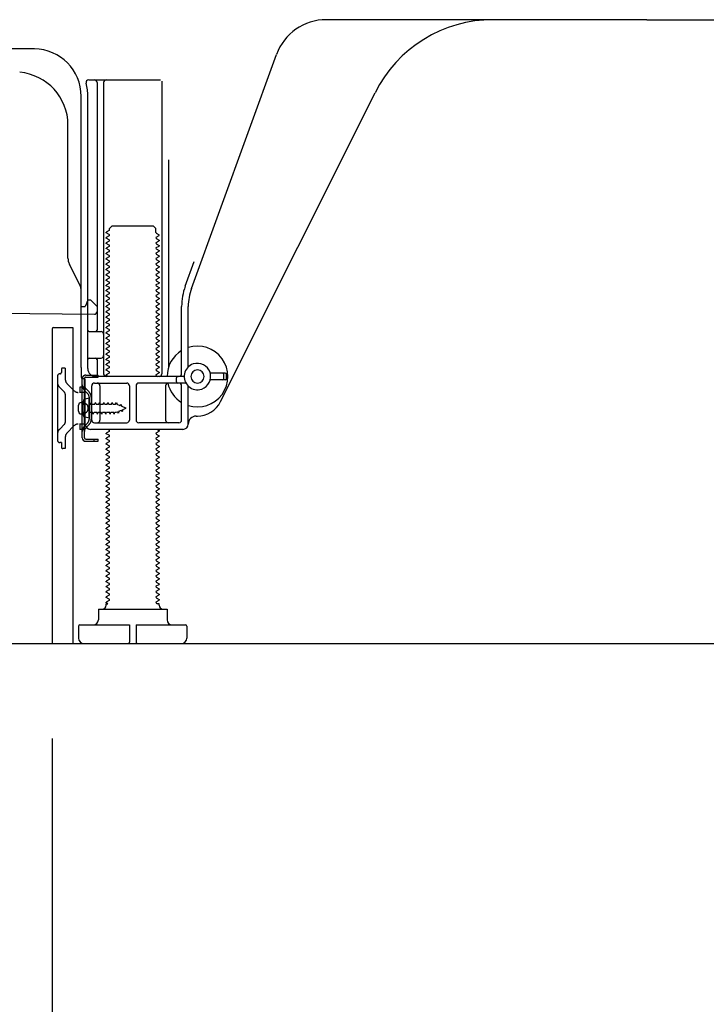
# Model space of a CAD drawing. Extents: x 27948 to 54421, y -22065 to -13195.
# Drawn here: x 36898 to 37158, y -20091 to -19719 of the extents above; entities that cross this region are included whole.
import ezdxf

# ---------------------------------------------------------------- set-up
doc = ezdxf.new("R2010")
doc.units = 0
doc.header["$LTSCALE"] = 50
doc.header["$MEASUREMENT"] = 0
doc.linetypes.add('HIDDEN', pattern=[0.375, 0.25, -0.125])
doc.linetypes.add('HIDDENNEW0', pattern=[4.5, 3, -1.5])
doc.layers.get('0').update_dxf_attribs({"linetype": 'CONTINUOUS'})
doc.layers.get('DEFPOINTS').update_dxf_attribs({"color": 146, "linetype": 'CONTINUOUS'})
for name, color, linetype in [('111-壁仕上', 3, 'CONTINUOUS'), ('121-キャビネット（中）', 253, 'HIDDEN'), ('150-機器', 8, 'CONTINUOUS'), ('166-寸法B', 11, 'CONTINUOUS')]:
    doc.layers.add(name, color=color, linetype=linetype)
doc.styles.add('KH001', font='txt')
doc.dimstyles.new('KH1xx030', dxfattribs={"dimscale": 30, "dimtxt": 2, "dimasz": 0.6, "dimexe": 0.3, "dimexo": 1.2, "dimgap": 0.5, "dimtad": 3, "dimdec": 1, "dimdsep": 46, "dimlunit": 6, "dimtxsty": 'KH001', "dimblk": 'DOT', "dimcen": 1, "dimdle": 1, "dimclrd": 256, "dimclre": 256, "dimclrt": 256, "dimadec": 0, "dimazin": 0, "dimtfac": 1, "dimtdec": 1, "dimtix": 1, "dimtmove": 2, "dimatfit": 3, "dimldrblk": 'CLOSEDBLANK', "dimfxl": 1, "dimtolj": 1, "dimtzin": 0, "dimlwd": -1, "dimlwe": -1, "dimarcsym": 0})

# ---------------------------------------------------------------- blocks, each defined once
blk = doc.blocks.new('_Dot')
at = {"color": 0, "linetype": 'ByBlock', "lineweight": -2}
blk.add_line((-0.5, 0), (-1, 0), dxfattribs=at)
at = {"color": 0, "linetype": 'ByBlock', "const_width": 0.5}
blk.add_lwpolyline([(-0.25, 0, 1), (0.25, 0, 1)], format="xyb", close=True, dxfattribs=at)
blk = doc.blocks.new('*D230')
at = {"layer": '166-寸法B', "transparency": 16777216}
for p, q in [((36910.47, -19990.55), (36910.47, -20608.55)), ((37726.47, -19990.55), (37726.47, -20608.55)), ((37708.47, -20599.55), (36928.47, -20599.55))]:
    blk.add_line(p, q, dxfattribs=at)
at = {"layer": 'DEFPOINTS', "color": 0, "transparency": 16777216}
for p in [(36910.47, -19954.55), (37726.47, -19954.55), (36910.47, -20599.55)]:
    blk.add_point(p, dxfattribs=at)
at = {"layer": '166-寸法B', "transparency": 16777216, "xscale": 18, "yscale": 18, "zscale": 18, "rotation": 180}
blk.add_blockref('_Dot', (36910.47, -20599.55), dxfattribs=at)
at = {"layer": '166-寸法B', "transparency": 16777216, "xscale": 18, "yscale": 18, "zscale": 18}
blk.add_blockref('_Dot', (37726.47, -20599.55), dxfattribs=at)
at = {"layer": '166-寸法B', "transparency": 16777216, "insert": (37318.47, -20554.55), "char_height": 60, "attachment_point": 5, "style": 'KH001'}
blk.add_mtext('\\A1;816', dxfattribs=at)
blk = doc.blocks.new('_ClosedBlank')
at = {"color": 0, "linetype": 'ByBlock', "lineweight": -2}
for p, q in [((-1, 0.167), (0, 0)), ((-1, 0.167), (-1, -0.167)), ((0, 0), (-1, -0.167))]:
    blk.add_line(p, q, dxfattribs=at)
blk = doc.blocks.new('*D232')
at = {"layer": '166-寸法B', "transparency": 16777216}
for p, q in [((36910.47, -19990.55), (36910.47, -20473.55)), ((37476.47, -19990.55), (37476.47, -20473.55)), ((37458.47, -20464.55), (36928.47, -20464.55))]:
    blk.add_line(p, q, dxfattribs=at)
at = {"layer": 'DEFPOINTS', "color": 0, "transparency": 16777216}
for p in [(36910.47, -19954.55), (37476.47, -19954.55), (36910.47, -20464.55)]:
    blk.add_point(p, dxfattribs=at)
at = {"layer": '166-寸法B', "transparency": 16777216, "xscale": 18, "yscale": 18, "zscale": 18, "rotation": 180}
blk.add_blockref('_Dot', (36910.47, -20464.55), dxfattribs=at)
at = {"layer": '166-寸法B', "transparency": 16777216, "xscale": 18, "yscale": 18, "zscale": 18}
blk.add_blockref('_Dot', (37476.47, -20464.55), dxfattribs=at)
at = {"layer": '166-寸法B', "transparency": 16777216, "insert": (37193.47, -20419.55), "char_height": 60, "attachment_point": 5, "style": 'KH001'}
blk.add_mtext('\\A1;566', dxfattribs=at)

msp = doc.modelspace()

# ---------------------------------------------------------------- linework, layer by layer
at = {"layer": '111-壁仕上', "ltscale": 2}
msp.add_line((36700.94, -19954.55), (37826.47, -19954.55), dxfattribs=at)
at = {"layer": '121-キャビネット（中）', "linetype": 'Continuous', "ltscale": 2}
msp.add_line((36929.47, -19954.55), (37476.47, -19954.55), dxfattribs=at)
at = {"layer": '150-機器', "color": 13, "linetype": 'Continuous'}
for p, q in [((37135.47, -19718.55), (37014.19, -19718.55)), ((37135.47, -19718.55), (37256.74, -19718.55)), ((36903.74, -19729.55), (36875.47, -19729.55)), ((36963.17, -19820.24), (36995.39, -19731.71)), ((36924.31, -19741.3), (36951.47, -19741.3)), ((36927.47, -19742.3), (36927.47, -19836.05)), ((36929.97, -19742.3), (36929.97, -19852.55)), ((36951.97, -19741.8), (36951.97, -19852.55)), ((36974.23, -19863.03), (37032.65, -19746.19)), ((36921.47, -19850.14), (36921.47, -19747.55)), ((36923.97, -19850.55), (36923.97, -19747.55)), ((36916.47, -19808.82), (36916.47, -19758.38)), ((36954.47, -19771.53), (36954.47, -19850.2)), ((36932.05, -19798.3), (36930.96, -19798.93)), ((36932.19, -19797.55), (36933.19, -19796.55)), ((36932.19, -19798.05), (36932.19, -19797.55)), ((36933.19, -19796.55), (36948.74, -19796.55)), ((36949.74, -19797.55), (36948.74, -19796.55)), ((36949.74, -19799.05), (36949.74, -19797.55)), ((36930.96, -19799.18), (36930.96, -19798.93)), ((36932.05, -19799.8), (36930.96, -19799.18)), ((36932.05, -19800.3), (36930.96, -19800.93)), ((36930.96, -19801.18), (36930.96, -19800.93)), ((36932.05, -19801.8), (36930.96, -19801.18)), ((36932.05, -19802.3), (36930.96, -19802.93)), ((36949.88, -19799.3), (36950.96, -19799.93)), ((36949.88, -19800.8), (36950.96, -19800.18)), ((36949.88, -19801.3), (36950.96, -19801.93)), ((36949.88, -19802.8), (36950.96, -19802.18)), ((36950.96, -19800.18), (36950.96, -19799.93)), ((36950.96, -19801.93), (36950.96, -19802.18)), ((36930.96, -19803.18), (36930.96, -19802.93)), ((36932.05, -19803.8), (36930.96, -19803.18)), ((36932.05, -19804.3), (36930.96, -19804.93)), ((36930.96, -19805.18), (36930.96, -19804.93)), ((36932.05, -19805.8), (36930.96, -19805.18)), ((36949.88, -19803.3), (36950.96, -19803.93)), ((36949.88, -19804.8), (36950.96, -19804.18)), ((36949.88, -19805.3), (36950.96, -19805.93)), ((36950.96, -19803.93), (36950.96, -19804.18)), ((36950.96, -19805.93), (36950.96, -19806.18)), ((36932.05, -19806.3), (36930.96, -19806.93)), ((36930.96, -19807.18), (36930.96, -19806.93)), ((36932.05, -19807.8), (36930.96, -19807.18)), ((36932.05, -19808.3), (36930.96, -19808.93)), ((36930.96, -19809.18), (36930.96, -19808.93)), ((36932.05, -19809.8), (36930.96, -19809.18)), ((36949.88, -19806.8), (36950.96, -19806.18)), ((36949.88, -19807.3), (36950.96, -19807.93)), ((36949.88, -19808.8), (36950.96, -19808.18)), ((36949.88, -19809.3), (36950.96, -19809.93)), ((36950.96, -19807.93), (36950.96, -19808.18)), ((36920.94, -19818.95), (36916.99, -19811.06)), ((36932.05, -19810.3), (36930.96, -19810.93)), ((36930.96, -19811.18), (36930.96, -19810.93)), ((36932.05, -19811.8), (36930.96, -19811.18)), ((36932.05, -19812.3), (36930.96, -19812.93)), ((36930.96, -19813.18), (36930.96, -19812.93)), ((36932.05, -19813.8), (36930.96, -19813.18)), ((36949.88, -19810.8), (36950.96, -19810.18)), ((36949.88, -19811.3), (36950.96, -19811.93)), ((36949.88, -19812.8), (36950.96, -19812.18)), ((36949.88, -19813.3), (36950.96, -19813.93)), ((36950.96, -19809.93), (36950.96, -19810.18)), ((36950.96, -19811.93), (36950.96, -19812.18)), ((36960.82, -19819.39), (36964.22, -19810.06)), ((36932.05, -19814.3), (36930.96, -19814.93)), ((36930.96, -19815.18), (36930.96, -19814.93)), ((36932.05, -19815.8), (36930.96, -19815.18)), ((36932.05, -19816.3), (36930.96, -19816.93)), ((36930.96, -19817.18), (36930.96, -19816.93)), ((36932.05, -19817.8), (36930.96, -19817.18)), ((36949.88, -19814.8), (36950.96, -19814.18)), ((36949.88, -19815.3), (36950.96, -19815.93)), ((36949.88, -19816.8), (36950.96, -19816.18)), ((36949.88, -19817.3), (36950.96, -19817.93)), ((36950.96, -19813.93), (36950.96, -19814.18)), ((36950.96, -19815.93), (36950.96, -19816.18)), ((36932.05, -19818.3), (36930.96, -19818.93)), ((36930.96, -19819.18), (36930.96, -19818.93)), ((36932.05, -19819.8), (36930.96, -19819.18)), ((36932.05, -19820.3), (36930.96, -19820.93)), ((36930.96, -19821.18), (36930.96, -19820.93)), ((36949.88, -19818.8), (36950.96, -19818.18)), ((36949.88, -19819.3), (36950.96, -19819.93)), ((36949.88, -19820.8), (36950.96, -19820.18)), ((36950.96, -19817.93), (36950.96, -19818.18)), ((36950.96, -19819.93), (36950.96, -19820.18)), ((36921.47, -19827.05), (36921.47, -19821.18)), ((36923.97, -19824.55), (36923.42, -19825.91)), ((36923.97, -19824.55), (36924.97, -19824.55)), ((36924.97, -19824.55), (36927.47, -19827.05)), ((36932.05, -19821.8), (36930.96, -19821.18)), ((36932.05, -19822.3), (36930.96, -19822.93)), ((36930.96, -19823.18), (36930.96, -19822.93)), ((36932.05, -19823.8), (36930.96, -19823.18)), ((36932.05, -19824.3), (36930.96, -19824.93)), ((36949.88, -19821.3), (36950.96, -19821.93)), ((36949.88, -19822.8), (36950.96, -19822.18)), ((36949.88, -19823.3), (36950.96, -19823.93)), ((36949.88, -19824.8), (36950.96, -19824.18)), ((36950.96, -19821.93), (36950.96, -19822.18)), ((36950.96, -19823.93), (36950.96, -19824.18)), ((36921.47, -19827.05), (36922.97, -19827.05)), ((36923.42, -19825.91), (36922.97, -19827.05)), ((36927.47, -19827.05), (36927.47, -19828.99)), ((36930.96, -19825.18), (36930.96, -19824.93)), ((36932.05, -19825.8), (36930.96, -19825.18)), ((36932.05, -19826.3), (36930.96, -19826.93)), ((36930.96, -19827.18), (36930.96, -19826.93)), ((36932.05, -19827.8), (36930.96, -19827.18)), ((36932.05, -19828.3), (36930.96, -19828.93)), ((36949.88, -19825.3), (36950.96, -19825.93)), ((36949.88, -19826.8), (36950.96, -19826.18)), ((36949.88, -19827.3), (36950.96, -19827.93)), ((36949.88, -19828.8), (36950.96, -19828.18)), ((36950.96, -19825.93), (36950.96, -19826.18)), ((36950.96, -19827.93), (36950.96, -19828.18)), ((36959.47, -19852.55), (36959.47, -19827.08)), ((36961.97, -19849.98), (36961.97, -19827.08)), ((36855.45, -19829.16), (36926.45, -19829.99)), ((36930.96, -19829.18), (36930.96, -19828.93)), ((36932.05, -19829.8), (36930.96, -19829.18)), ((36932.05, -19830.3), (36930.96, -19830.93)), ((36930.96, -19831.18), (36930.96, -19830.93)), ((36932.05, -19831.8), (36930.96, -19831.18)), ((36949.88, -19829.3), (36950.96, -19829.93)), ((36949.88, -19830.8), (36950.96, -19830.18)), ((36949.88, -19831.3), (36950.96, -19831.93)), ((36949.88, -19832.8), (36950.96, -19832.18)), ((36950.96, -19829.93), (36950.96, -19830.18)), ((36950.96, -19831.93), (36950.96, -19832.18)), ((36910.46, -19835.55), (36910.46, -19954.55)), ((36910.96, -19835.05), (36918.36, -19835.05)), ((36918.36, -19835.05), (36918.36, -19954.55)), ((36932.05, -19832.3), (36930.96, -19832.93)), ((36930.96, -19833.18), (36930.96, -19832.93)), ((36932.05, -19833.8), (36930.96, -19833.18)), ((36932.05, -19834.3), (36930.96, -19834.93)), ((36930.96, -19835.18), (36930.96, -19834.93)), ((36932.05, -19835.8), (36930.96, -19835.18)), ((36949.88, -19833.3), (36950.96, -19833.93)), ((36949.88, -19834.8), (36950.96, -19834.18)), ((36949.88, -19835.3), (36950.96, -19835.93)), ((36950.96, -19833.93), (36950.96, -19834.18)), ((36950.96, -19835.93), (36950.96, -19836.18)), ((36923.97, -19843.55), (36923.97, -19839.55)), ((36924.47, -19836.55), (36928.97, -19836.55)), ((36932.05, -19836.3), (36930.96, -19836.93)), ((36930.96, -19837.18), (36930.96, -19836.93)), ((36932.05, -19837.8), (36930.96, -19837.18)), ((36932.05, -19838.3), (36930.96, -19838.93)), ((36930.96, -19839.18), (36930.96, -19838.93)), ((36932.05, -19839.8), (36930.96, -19839.18)), ((36949.88, -19836.8), (36950.96, -19836.18)), ((36949.88, -19837.3), (36950.96, -19837.93)), ((36949.88, -19838.8), (36950.96, -19838.18)), ((36949.88, -19839.3), (36950.96, -19839.93)), ((36950.96, -19837.93), (36950.96, -19838.18)), ((36932.05, -19840.3), (36930.96, -19840.93)), ((36930.96, -19841.18), (36930.96, -19840.93)), ((36932.05, -19841.8), (36930.96, -19841.18)), ((36932.05, -19842.3), (36930.96, -19842.93)), ((36930.96, -19843.18), (36930.96, -19842.93)), ((36932.05, -19843.8), (36930.96, -19843.18)), ((36949.88, -19840.8), (36950.96, -19840.18)), ((36949.88, -19841.3), (36950.96, -19841.93)), ((36949.88, -19842.8), (36950.96, -19842.18)), ((36949.88, -19843.3), (36950.96, -19843.93)), ((36950.96, -19839.93), (36950.96, -19840.18)), ((36950.96, -19841.93), (36950.96, -19842.18)), ((36924.47, -19846.55), (36928.97, -19846.55)), ((36927.47, -19847.05), (36927.47, -19853.05)), ((36932.05, -19844.3), (36930.96, -19844.93)), ((36930.96, -19845.18), (36930.96, -19844.93)), ((36932.05, -19845.8), (36930.96, -19845.18)), ((36932.05, -19846.3), (36930.96, -19846.93)), ((36930.96, -19847.18), (36930.96, -19846.93)), ((36949.88, -19844.8), (36950.96, -19844.18)), ((36949.88, -19845.3), (36950.96, -19845.93)), ((36949.88, -19846.8), (36950.96, -19846.18)), ((36950.96, -19843.93), (36950.96, -19844.18)), ((36950.96, -19845.93), (36950.96, -19846.18)), ((36921.47, -19850.14), (36921.47, -19853.75)), ((36932.05, -19847.8), (36930.96, -19847.18)), ((36932.05, -19848.3), (36930.96, -19848.93)), ((36930.96, -19849.18), (36930.96, -19848.93)), ((36932.05, -19849.8), (36930.96, -19849.18)), ((36932.05, -19850.3), (36930.96, -19850.93)), ((36949.88, -19847.3), (36950.96, -19847.93)), ((36949.88, -19848.8), (36950.96, -19848.18)), ((36949.88, -19849.3), (36950.96, -19849.93)), ((36949.88, -19850.8), (36950.96, -19850.18)), ((36950.96, -19847.93), (36950.96, -19848.18)), ((36950.96, -19849.93), (36950.96, -19850.18)), ((36921.87, -19876.75), (36921.87, -19854.35)), ((36921.87, -19854.35), (36922.67, -19854.35)), ((36921.97, -19854.25), (36922.47, -19854.25)), ((36922.67, -19856.71), (36922.67, -19854.35)), ((36960.47, -19853.55), (36926.97, -19853.55)), ((36930.96, -19851.18), (36930.96, -19850.93)), ((36932.05, -19851.8), (36930.96, -19851.18)), ((36932.05, -19852.3), (36930.96, -19852.93)), ((36930.96, -19853.18), (36930.96, -19852.93)), ((36931.61, -19853.55), (36930.96, -19853.18)), ((36949.88, -19851.3), (36950.96, -19851.93)), ((36949.88, -19852.8), (36950.96, -19852.18)), ((36949.88, -19853.3), (36950.32, -19853.55)), ((36950.96, -19851.93), (36950.96, -19852.18)), ((36957.47, -19855.55), (36957.47, -19854.05)), ((36975.97, -19852.3), (36970.31, -19852.3)), ((36975.47, -19854.3), (36975.47, -19852.8)), ((36976.47, -19854.3), (36976.47, -19852.8)), ((36922.67, -19874.4), (36922.67, -19856.71)), ((36922.97, -19871.55), (36922.97, -19854.75)), ((36925.47, -19870.05), (36925.47, -19857.05)), ((36926.47, -19856.05), (36938.72, -19856.05)), ((36928.54, -19857.05), (36928.54, -19870.05)), ((36939.72, -19857.05), (36939.72, -19870.05)), ((36942.22, -19857.05), (36942.22, -19870.05)), ((36961.14, -19856.05), (36943.22, -19856.05)), ((36953.4, -19857.05), (36953.4, -19870.05)), ((36959.47, -19870.05), (36959.47, -19857.05)), ((36961.97, -19871.55), (36961.97, -19857.13)), ((36975.97, -19854.8), (36970.31, -19854.8)), ((36924.47, -19861.8), (36922.51, -19862.3)), ((36924.47, -19869.3), (36924.47, -19861.8)), ((36920.47, -19866.7), (36920.47, -19864.4)), ((36921.47, -19863.4), (36922.97, -19863.4)), ((36921.47, -19867.7), (36922.97, -19867.7)), ((36924.47, -19869.3), (36922.51, -19868.8)), ((36964.97, -19868.55), (36965.47, -19868.55)), ((36926.47, -19871.05), (36938.72, -19871.05)), ((36958.47, -19871.05), (36943.22, -19871.05)), ((36922.67, -19876.75), (36922.67, -19874.4)), ((36959.97, -19873.55), (36924.97, -19873.55)), ((36932.05, -19874.3), (36930.96, -19874.93)), ((36930.96, -19875.18), (36930.96, -19874.93)), ((36932.05, -19875.8), (36930.96, -19875.18)), ((36932.05, -19876.3), (36930.96, -19876.93)), ((36930.96, -19877.18), (36930.96, -19876.93)), ((36932.05, -19873.8), (36931.61, -19873.55)), ((36949.88, -19874.8), (36950.96, -19874.18)), ((36949.88, -19875.3), (36950.96, -19875.93)), ((36949.88, -19876.8), (36950.96, -19876.18)), ((36950.32, -19873.55), (36950.96, -19873.93)), ((36950.96, -19873.93), (36950.96, -19874.18)), ((36950.96, -19875.93), (36950.96, -19876.18)), ((36923.17, -19877.25), (36927.87, -19877.25)), ((36923.17, -19878.05), (36927.87, -19878.05)), ((36926.37, -19878.05), (36926.37, -19877.25)), ((36927.87, -19878.05), (36927.87, -19877.25)), ((36932.05, -19877.8), (36930.96, -19877.18)), ((36932.05, -19878.3), (36930.96, -19878.93)), ((36930.96, -19879.18), (36930.96, -19878.93)), ((36932.05, -19879.8), (36930.96, -19879.18)), ((36932.05, -19880.3), (36930.96, -19880.93)), ((36949.88, -19877.3), (36950.96, -19877.93)), ((36949.88, -19878.8), (36950.96, -19878.18)), ((36949.88, -19879.3), (36950.96, -19879.93)), ((36949.88, -19880.8), (36950.96, -19880.18)), ((36950.96, -19877.93), (36950.96, -19878.18)), ((36950.96, -19879.93), (36950.96, -19880.18)), ((36930.96, -19881.18), (36930.96, -19880.93)), ((36932.05, -19881.8), (36930.96, -19881.18)), ((36932.05, -19882.3), (36930.96, -19882.93)), ((36930.96, -19883.18), (36930.96, -19882.93)), ((36932.05, -19883.8), (36930.96, -19883.18)), ((36932.05, -19884.3), (36930.96, -19884.93)), ((36949.88, -19881.3), (36950.96, -19881.93)), ((36949.88, -19882.8), (36950.96, -19882.18)), ((36949.88, -19883.3), (36950.96, -19883.93)), ((36949.88, -19884.8), (36950.96, -19884.18)), ((36950.96, -19881.93), (36950.96, -19882.18)), ((36950.96, -19883.93), (36950.96, -19884.18)), ((36930.96, -19885.18), (36930.96, -19884.93)), ((36932.05, -19885.8), (36930.96, -19885.18)), ((36932.05, -19886.3), (36930.96, -19886.93)), ((36930.96, -19887.18), (36930.96, -19886.93)), ((36932.05, -19887.8), (36930.96, -19887.18)), ((36949.88, -19885.3), (36950.96, -19885.93)), ((36949.88, -19886.8), (36950.96, -19886.18)), ((36949.88, -19887.3), (36950.96, -19887.93)), ((36950.96, -19885.93), (36950.96, -19886.18)), ((36950.96, -19887.93), (36950.96, -19888.18)), ((36932.05, -19888.3), (36930.96, -19888.93)), ((36930.96, -19889.18), (36930.96, -19888.93)), ((36932.05, -19889.8), (36930.96, -19889.18)), ((36932.05, -19890.3), (36930.96, -19890.93)), ((36930.96, -19891.18), (36930.96, -19890.93)), ((36932.05, -19891.8), (36930.96, -19891.18)), ((36949.88, -19888.8), (36950.96, -19888.18)), ((36949.88, -19889.3), (36950.96, -19889.93)), ((36949.88, -19890.8), (36950.96, -19890.18)), ((36949.88, -19891.3), (36950.96, -19891.93)), ((36950.96, -19889.93), (36950.96, -19890.18)), ((36932.05, -19892.3), (36930.96, -19892.93)), ((36930.96, -19893.18), (36930.96, -19892.93)), ((36932.05, -19893.8), (36930.96, -19893.18)), ((36932.05, -19894.3), (36930.96, -19894.93)), ((36930.96, -19895.18), (36930.96, -19894.93)), ((36932.05, -19895.8), (36930.96, -19895.18)), ((36949.88, -19892.8), (36950.96, -19892.18)), ((36949.88, -19893.3), (36950.96, -19893.93)), ((36949.88, -19894.8), (36950.96, -19894.18)), ((36949.88, -19895.3), (36950.96, -19895.93)), ((36950.96, -19891.93), (36950.96, -19892.18)), ((36950.96, -19893.93), (36950.96, -19894.18)), ((36932.05, -19896.3), (36930.96, -19896.93)), ((36930.96, -19897.18), (36930.96, -19896.93)), ((36932.05, -19897.8), (36930.96, -19897.18)), ((36932.05, -19898.3), (36930.96, -19898.93)), ((36930.96, -19899.18), (36930.96, -19898.93)), ((36932.05, -19899.8), (36930.96, -19899.18)), ((36949.88, -19896.8), (36950.96, -19896.18)), ((36949.88, -19897.3), (36950.96, -19897.93)), ((36949.88, -19898.8), (36950.96, -19898.18)), ((36950.96, -19895.93), (36950.96, -19896.18)), ((36950.96, -19897.93), (36950.96, -19898.18)), ((36932.05, -19900.3), (36930.96, -19900.93)), ((36930.96, -19901.18), (36930.96, -19900.93)), ((36932.05, -19901.8), (36930.96, -19901.18)), ((36932.05, -19902.3), (36930.96, -19902.93)), ((36930.96, -19903.18), (36930.96, -19902.93)), ((36949.88, -19899.3), (36950.96, -19899.93)), ((36949.88, -19900.8), (36950.96, -19900.18)), ((36949.88, -19901.3), (36950.96, -19901.93)), ((36949.88, -19902.8), (36950.96, -19902.18)), ((36950.96, -19899.93), (36950.96, -19900.18)), ((36950.96, -19901.93), (36950.96, -19902.18)), ((36932.05, -19903.8), (36930.96, -19903.18)), ((36932.05, -19904.3), (36930.96, -19904.93)), ((36930.96, -19905.18), (36930.96, -19904.93)), ((36932.05, -19905.8), (36930.96, -19905.18)), ((36932.05, -19906.3), (36930.96, -19906.93)), ((36949.88, -19903.3), (36950.96, -19903.93)), ((36949.88, -19904.8), (36950.96, -19904.18)), ((36949.88, -19905.3), (36950.96, -19905.93)), ((36949.88, -19906.8), (36950.96, -19906.18)), ((36950.96, -19903.93), (36950.96, -19904.18)), ((36950.96, -19905.93), (36950.96, -19906.18)), ((36930.96, -19907.18), (36930.96, -19906.93)), ((36932.05, -19907.8), (36930.96, -19907.18)), ((36932.05, -19908.3), (36930.96, -19908.93)), ((36930.96, -19909.18), (36930.96, -19908.93)), ((36932.05, -19909.8), (36930.96, -19909.18)), ((36932.05, -19910.3), (36930.96, -19910.93)), ((36949.88, -19907.3), (36950.96, -19907.93)), ((36949.88, -19908.8), (36950.96, -19908.18)), ((36949.88, -19909.3), (36950.96, -19909.93)), ((36949.88, -19910.8), (36950.96, -19910.18)), ((36950.96, -19907.93), (36950.96, -19908.18)), ((36950.96, -19909.93), (36950.96, -19910.18)), ((36930.96, -19911.18), (36930.96, -19910.93)), ((36932.05, -19911.8), (36930.96, -19911.18)), ((36932.05, -19912.3), (36930.96, -19912.93)), ((36930.96, -19913.18), (36930.96, -19912.93)), ((36932.05, -19913.8), (36930.96, -19913.18)), ((36949.88, -19911.3), (36950.96, -19911.93)), ((36949.88, -19912.8), (36950.96, -19912.18)), ((36949.88, -19913.3), (36950.96, -19913.93)), ((36949.88, -19914.8), (36950.96, -19914.18)), ((36950.96, -19911.93), (36950.96, -19912.18)), ((36950.96, -19913.93), (36950.96, -19914.18)), ((36932.05, -19914.3), (36930.96, -19914.93)), ((36930.96, -19915.18), (36930.96, -19914.93)), ((36932.05, -19915.8), (36930.96, -19915.18)), ((36932.05, -19916.3), (36930.96, -19916.93)), ((36930.96, -19917.18), (36930.96, -19916.93)), ((36932.05, -19917.8), (36930.96, -19917.18)), ((36949.88, -19915.3), (36950.96, -19915.93)), ((36949.88, -19916.8), (36950.96, -19916.18)), ((36949.88, -19917.3), (36950.96, -19917.93)), ((36950.96, -19915.93), (36950.96, -19916.18)), ((36932.05, -19918.3), (36930.96, -19918.93)), ((36930.96, -19919.18), (36930.96, -19918.93)), ((36932.05, -19919.8), (36930.96, -19919.18)), ((36932.05, -19920.3), (36930.96, -19920.93)), ((36930.96, -19921.18), (36930.96, -19920.93)), ((36932.05, -19921.8), (36930.96, -19921.18)), ((36949.88, -19918.8), (36950.96, -19918.18)), ((36949.88, -19919.3), (36950.96, -19919.93)), ((36949.88, -19920.8), (36950.96, -19920.18)), ((36949.88, -19921.3), (36950.96, -19921.93)), ((36950.96, -19917.93), (36950.96, -19918.18)), ((36950.96, -19919.93), (36950.96, -19920.18)), ((36932.05, -19922.3), (36930.96, -19922.93)), ((36930.96, -19923.18), (36930.96, -19922.93)), ((36932.05, -19923.8), (36930.96, -19923.18)), ((36932.05, -19924.3), (36930.96, -19924.93)), ((36930.96, -19925.18), (36930.96, -19924.93)), ((36932.05, -19925.8), (36930.96, -19925.18)), ((36949.88, -19922.8), (36950.96, -19922.18)), ((36949.88, -19923.3), (36950.96, -19923.93)), ((36949.88, -19924.8), (36950.96, -19924.18)), ((36949.88, -19925.3), (36950.96, -19925.93)), ((36950.96, -19921.93), (36950.96, -19922.18)), ((36950.96, -19923.93), (36950.96, -19924.18)), ((36932.05, -19926.3), (36930.96, -19926.93)), ((36930.96, -19927.18), (36930.96, -19926.93)), ((36932.05, -19927.8), (36930.96, -19927.18)), ((36932.05, -19928.3), (36930.96, -19928.93)), ((36930.96, -19929.18), (36930.96, -19928.93)), ((36949.88, -19926.8), (36950.96, -19926.18)), ((36949.88, -19927.3), (36950.96, -19927.93)), ((36949.88, -19928.8), (36950.96, -19928.18)), ((36950.96, -19925.93), (36950.96, -19926.18)), ((36950.96, -19927.93), (36950.96, -19928.18)), ((36932.05, -19929.8), (36930.96, -19929.18)), ((36932.05, -19930.3), (36930.96, -19930.93)), ((36930.96, -19931.18), (36930.96, -19930.93)), ((36932.05, -19931.8), (36930.96, -19931.18)), ((36932.05, -19932.3), (36930.96, -19932.93)), ((36949.88, -19929.3), (36950.96, -19929.93)), ((36949.88, -19930.8), (36950.96, -19930.18)), ((36949.88, -19931.3), (36950.96, -19931.93)), ((36949.88, -19932.8), (36950.96, -19932.18)), ((36950.96, -19929.93), (36950.96, -19930.18)), ((36950.96, -19931.93), (36950.96, -19932.18)), ((36930.96, -19933.18), (36930.96, -19932.93)), ((36932.05, -19933.8), (36930.96, -19933.18)), ((36932.05, -19934.3), (36930.96, -19934.93)), ((36930.96, -19935.18), (36930.96, -19934.93)), ((36932.05, -19935.8), (36930.96, -19935.18)), ((36932.05, -19936.3), (36930.96, -19936.93)), ((36949.88, -19933.3), (36950.96, -19933.93)), ((36949.88, -19934.8), (36950.96, -19934.18)), ((36949.88, -19935.3), (36950.96, -19935.93)), ((36949.88, -19936.8), (36950.96, -19936.18)), ((36950.96, -19933.93), (36950.96, -19934.18)), ((36950.96, -19935.93), (36950.96, -19936.18)), ((36930.96, -19937.18), (36930.96, -19936.93)), ((36932.05, -19937.8), (36930.96, -19937.18)), ((36932.05, -19938.3), (36930.96, -19938.93)), ((36930.96, -19939.18), (36930.96, -19938.93)), ((36931.61, -19939.55), (36930.96, -19939.18)), ((36930.96, -19940.05), (36930.96, -19939.55)), ((36930.96, -19939.55), (36931.61, -19939.55)), ((36949.88, -19937.3), (36950.96, -19937.93)), ((36949.88, -19938.8), (36950.96, -19938.18)), ((36949.88, -19939.3), (36950.32, -19939.55)), ((36950.96, -19939.55), (36950.32, -19939.55)), ((36950.96, -19937.93), (36950.96, -19938.18)), ((36950.96, -19940.05), (36950.96, -19939.55)), ((36927.96, -19941.55), (36953.96, -19941.55)), ((36927.96, -19941.55), (36927.96, -19945.55)), ((36953.96, -19941.55), (36953.96, -19945.55)), ((36920.96, -19947.55), (36939.71, -19947.55)), ((36939.71, -19947.55), (36939.71, -19954.05)), ((36942.21, -19947.55), (36942.21, -19954.05)), ((36942.21, -19947.55), (36960.96, -19947.55)), ((36920.46, -19948.05), (36920.46, -19952.55)), ((36961.46, -19948.05), (36961.46, -19952.55)), ((36910.46, -19954.55), (36918.36, -19954.55)), ((36922.46, -19954.55), (36959.46, -19954.55))]:
    msp.add_line(p, q, dxfattribs=at)
at = {"layer": '150-機器', "color": 13, "linetype": 'HIDDENNEW0'}
for p, q in [((36913.96, -19850.85), (36913.96, -19852.05)), ((36915.46, -19850.35), (36914.46, -19850.35)), ((36915.46, -19850.35), (36915.46, -19854.73)), ((36912.46, -19853.55), (36912.46, -19877.55)), ((36923.17, -19853.05), (36927.87, -19853.05)), ((36923.17, -19853.85), (36927.87, -19853.85)), ((36927.87, -19853.85), (36927.87, -19853.05)), ((36915.17, -19859.51), (36913.34, -19857.68)), ((36918.87, -19858.97), (36916.05, -19856.15)), ((36922.97, -19857.55), (36920.96, -19857.55)), ((36920.96, -19857.55), (36920.96, -19859.55)), ((36924.45, -19859.4), (36923.31, -19858.27)), ((36915.46, -19860.22), (36915.46, -19870.89)), ((36920.96, -19859.55), (36920.79, -19859.55)), ((36922.97, -19859.55), (36920.96, -19859.55)), ((36923.88, -19859.97), (36922.74, -19858.83)), ((36924.47, -19861.38), (36924.47, -19869.73)), ((36925.27, -19861.27), (36925.27, -19869.73)), ((36922.22, -19863.3), (36923.12, -19863.81)), ((36924.97, -19864), (36924.99, -19864)), ((36924.99, -19864), (36925.26, -19863.35)), ((36925.53, -19864), (36925.26, -19863.35)), ((36925.53, -19864), (36926.58, -19864)), ((36926.58, -19864), (36926.85, -19863.35)), ((36927.12, -19864), (36926.85, -19863.35)), ((36927.12, -19864), (36928.16, -19864)), ((36928.16, -19864), (36928.43, -19863.35)), ((36928.7, -19864), (36928.43, -19863.35)), ((36928.7, -19864), (36929.75, -19864)), ((36929.75, -19864), (36930.02, -19863.35)), ((36930.29, -19864), (36930.02, -19863.35)), ((36930.29, -19864), (36931.34, -19864)), ((36931.34, -19864), (36931.61, -19863.35)), ((36931.88, -19864), (36931.61, -19863.35)), ((36931.88, -19864), (36932.93, -19864)), ((36932.93, -19864), (36933.2, -19863.35)), ((36933.47, -19864), (36933.2, -19863.35)), ((36933.47, -19864), (36934.51, -19864)), ((36934.51, -19864), (36934.78, -19863.35)), ((36934.78, -19863.35), (36935.09, -19864.16)), ((36936.27, -19864.64), (36935.09, -19864.16)), ((36936.27, -19864.64), (36936.49, -19864.03)), ((36936.49, -19864.03), (36936.87, -19864.89)), ((36938.47, -19865.55), (36936.87, -19864.89)), ((36937.17, -19866.09), (36938.47, -19865.55)), ((36923.12, -19867.3), (36922.22, -19867.8)), ((36924.97, -19867.1), (36925.78, -19867.1)), ((36926.05, -19867.75), (36925.78, -19867.1)), ((36926.05, -19867.75), (36926.32, -19867.1)), ((36926.32, -19867.1), (36927.37, -19867.1)), ((36927.64, -19867.75), (36927.37, -19867.1)), ((36927.64, -19867.75), (36927.91, -19867.1)), ((36927.91, -19867.1), (36928.96, -19867.1)), ((36929.23, -19867.75), (36928.96, -19867.1)), ((36929.23, -19867.75), (36929.5, -19867.1)), ((36929.5, -19867.1), (36930.55, -19867.1)), ((36930.82, -19867.75), (36930.55, -19867.1)), ((36930.82, -19867.75), (36931.08, -19867.1)), ((36931.08, -19867.1), (36932.13, -19867.1)), ((36932.4, -19867.75), (36932.13, -19867.1)), ((36932.4, -19867.75), (36932.67, -19867.1)), ((36932.67, -19867.1), (36933.72, -19867.1)), ((36933.99, -19867.75), (36933.72, -19867.1)), ((36933.99, -19867.75), (36934.26, -19867.1)), ((36934.26, -19867.1), (36934.72, -19867.1)), ((36934.72, -19867.1), (36935.25, -19866.88)), ((36935.53, -19867.47), (36935.25, -19866.88)), ((36935.74, -19866.68), (36935.53, -19867.47)), ((36935.74, -19866.68), (36936.69, -19866.29)), ((36937, -19866.86), (36936.69, -19866.29)), ((36937.17, -19866.09), (36937, -19866.86)), ((36915.17, -19871.6), (36913.34, -19873.43)), ((36918.87, -19872.14), (36916.05, -19874.96)), ((36920.96, -19871.55), (36920.79, -19871.55)), ((36922.97, -19871.55), (36920.96, -19871.55)), ((36920.96, -19871.55), (36920.96, -19873.55)), ((36923.88, -19871.14), (36922.74, -19872.28)), ((36924.45, -19871.71), (36923.31, -19872.84)), ((36915.46, -19876.38), (36915.46, -19880.75)), ((36922.97, -19873.55), (36920.96, -19873.55)), ((36913.96, -19878.55), (36913.46, -19878.55)), ((36913.96, -19878.55), (36913.96, -19880.25)), ((36915.46, -19880.75), (36914.46, -19880.75))]:
    msp.add_line(p, q, dxfattribs=at)
at = {"layer": '150-機器', "color": 13, "linetype": 'Continuous'}
for centre, radius, start, end in [((37014.19, -19738.55), 20, 90.0004, 160.0004), ((37077.37, -19768.55), 50, 90.0004, 153.4353), ((36903.47, -19747.55), 18, 359.9997, 89.1382), ((36896.47, -19758.38), 20, 0.0003, 85.0306), ((36924.31, -19742.3), 1, 90.0085, 194.1422), ((36903.47, -19747.55), 20.5, 359.9984, 14.1321), ((36926.47, -19742.3), 1, 0, 90), ((36930.97, -19742.3), 1, 90, 180), ((36931.9, -19798.05), 0.289, 300.0581, 0.0581), ((36931.9, -19800.05), 0.289, 300, 60), ((36931.9, -19802.05), 0.289, 300, 60), ((36950.03, -19799.05), 0.289, 180.0107, 240.0107), ((36950.03, -19801.05), 0.289, 120, 240), ((36931.9, -19804.05), 0.289, 300, 60), ((36931.9, -19806.05), 0.289, 300, 60), ((36950.03, -19803.05), 0.289, 120, 240), ((36950.03, -19805.05), 0.289, 120, 240), ((36921.47, -19808.82), 5, 180.0014, 206.5664), ((36931.9, -19808.05), 0.289, 300, 60), ((36931.9, -19810.05), 0.289, 300, 60), ((36950.03, -19807.05), 0.289, 120, 240), ((36950.03, -19809.05), 0.289, 120, 240), ((36931.9, -19812.05), 0.289, 300, 60), ((36950.03, -19811.05), 0.289, 120, 240), ((36950.03, -19813.05), 0.289, 120, 240), ((36931.9, -19814.05), 0.289, 300, 60), ((36931.9, -19816.05), 0.289, 300, 60), ((36950.03, -19815.05), 0.289, 120, 240), ((36950.03, -19817.05), 0.289, 120, 240), ((36916.47, -19821.18), 5, 0.0037, 26.5687), ((36931.9, -19818.05), 0.289, 300, 60), ((36931.9, -19820.05), 0.289, 300, 60), ((36950.03, -19819.05), 0.289, 120, 240), ((36950.03, -19821.05), 0.289, 120, 240), ((36981.97, -19827.08), 22.5, 160.001, 180.001), ((36981.97, -19827.08), 20, 160.0012, 180.0012), ((36931.9, -19822.05), 0.289, 300, 60), ((36931.9, -19824.05), 0.289, 300, 60), ((36950.03, -19823.05), 0.289, 120, 240), ((36931.9, -19826.05), 0.289, 300, 60), ((36931.9, -19828.05), 0.289, 300, 60), ((36950.03, -19825.05), 0.289, 120, 240), ((36950.03, -19827.05), 0.289, 120, 240), ((36926.47, -19828.99), 1, 269.2889, 0.005), ((36931.9, -19830.05), 0.289, 300, 60), ((36931.9, -19832.05), 0.289, 300, 60), ((36950.03, -19829.05), 0.289, 120, 240), ((36950.03, -19831.05), 0.289, 120, 240), ((36910.96, -19835.55), 0.5, 90, 180), ((36931.9, -19834.05), 0.289, 300, 60), ((36931.9, -19836.05), 0.289, 300, 60), ((36950.03, -19833.05), 0.289, 120, 240), ((36950.03, -19835.05), 0.289, 120, 240), ((36924.47, -19836.05), 0.5, 180, 270), ((36926.97, -19836.05), 0.5, 270, 360), ((36928.97, -19837.55), 1, 0, 90), ((36931.9, -19838.05), 0.289, 300, 60), ((36950.03, -19837.05), 0.289, 120, 240), ((36950.03, -19839.05), 0.289, 120, 240), ((36931.9, -19840.05), 0.289, 300, 60), ((36931.9, -19842.05), 0.289, 300, 60), ((36950.03, -19841.05), 0.289, 120, 240), ((36950.03, -19843.05), 0.289, 120, 240), ((36965.47, -19853.55), 11.5, 252.2824, 107.7176), ((36924.47, -19847.05), 0.5, 90, 180), ((36926.97, -19847.05), 0.5, 0, 90), ((36928.97, -19845.55), 1, 270, 360), ((36931.9, -19844.05), 0.289, 300, 60), ((36931.9, -19846.05), 0.289, 300, 60), ((36950.03, -19845.05), 0.289, 120, 240), ((36950.03, -19847.05), 0.289, 120, 240), ((36965.47, -19853.55), 11.5, 121.4467, 179.9992), ((36926.97, -19850.55), 3, 180, 270), ((36931.9, -19848.05), 0.289, 300, 60), ((36931.9, -19850.05), 0.289, 300, 60), ((36950.03, -19849.05), 0.289, 120, 240), ((36950.03, -19851.05), 0.289, 120, 240), ((36965.47, -19853.55), 5, 108.5516, 288.5516), ((36965.47, -19853.55), 5, 288.5516, 108.5516), ((36921.97, -19853.75), 0.5, 180, 270), ((36922.47, -19854.75), 0.5, 0, 90), ((36926.97, -19853.05), 0.5, 270, 360), ((36930.97, -19852.55), 1, 180, 270), ((36931.9, -19852.05), 0.289, 300, 60), ((36950.03, -19853.05), 0.289, 120, 240), ((36950.97, -19852.55), 1, 270, 360), ((36957.97, -19854.05), 0.5, 90, 180), ((36958.47, -19852.55), 1, 270, 360), ((36965.47, -19853.55), 2.5, 0, 180), ((36965.47, -19853.55), 2.5, 180, 0), ((36974.97, -19852.8), 0.5, 0, 90), ((36974.97, -19854.3), 0.5, 270, 360), ((36975.97, -19852.8), 0.5, 0, 90), ((36975.97, -19854.3), 0.5, 270, 360), ((36926.47, -19857.05), 1, 90, 180), ((36927.54, -19857.05), 1, 0, 90), ((36938.72, -19857.05), 1, 0, 90), ((36943.22, -19857.05), 1, 90, 180), ((36954.4, -19857.05), 1, 90, 180), ((36965.46, -19853.55), 11.5, 192.7287, 238.555), ((36957.97, -19855.55), 0.5, 180, 270), ((36958.47, -19857.05), 1, 0, 90), ((36921.47, -19864.4), 1, 90, 180), ((36931.97, -19865.55), 10, 161.0343, 198.9655), ((36965.29, -19858.55), 10, 269.9984, 333.4334), ((36921.47, -19866.7), 1, 180, 270), ((36964.97, -19871.55), 3, 90, 180), ((36924.97, -19871.55), 2, 180, 270), ((36926.47, -19870.05), 1, 180, 270), ((36927.54, -19870.05), 1, 270, 360), ((36938.72, -19870.05), 1, 270, 360), ((36943.22, -19870.05), 1, 180, 270), ((36954.4, -19870.05), 1, 180, 270), ((36958.47, -19870.05), 1, 270, 360), ((36959.97, -19871.55), 2, 270, 360), ((36923.17, -19876.75), 1.3, 180, 270), ((36923.17, -19876.75), 0.5, 180, 270), ((36931.9, -19874.05), 0.289, 300, 60), ((36931.9, -19876.05), 0.289, 300, 60), ((36950.03, -19875.05), 0.289, 120, 240), ((36950.03, -19877.05), 0.289, 120, 240), ((36931.9, -19878.05), 0.289, 300, 60), ((36931.9, -19880.05), 0.289, 300, 60), ((36950.03, -19879.05), 0.289, 120, 240), ((36931.9, -19882.05), 0.289, 300, 60), ((36931.9, -19884.05), 0.289, 300, 60), ((36950.03, -19881.05), 0.289, 120, 240), ((36950.03, -19883.05), 0.289, 120, 240), ((36931.9, -19886.05), 0.289, 300, 60), ((36931.9, -19888.05), 0.289, 300, 60), ((36950.03, -19885.05), 0.289, 120, 240), ((36950.03, -19887.05), 0.289, 120, 240), ((36931.9, -19890.05), 0.289, 300, 60), ((36931.9, -19892.05), 0.289, 300, 60), ((36950.03, -19889.05), 0.289, 120, 240), ((36950.03, -19891.05), 0.289, 120, 240), ((36931.9, -19894.05), 0.289, 300, 60), ((36950.03, -19893.05), 0.289, 120, 240), ((36950.03, -19895.05), 0.289, 120, 240), ((36931.9, -19896.05), 0.289, 300, 60), ((36931.9, -19898.05), 0.289, 300, 60), ((36950.03, -19897.05), 0.289, 120, 240), ((36950.03, -19899.05), 0.289, 120, 240), ((36931.9, -19900.05), 0.289, 300, 60), ((36931.9, -19902.05), 0.289, 300, 60), ((36950.03, -19901.05), 0.289, 120, 240), ((36950.03, -19903.05), 0.289, 120, 240), ((36931.9, -19904.05), 0.289, 300, 60), ((36931.9, -19906.05), 0.289, 300, 60), ((36950.03, -19905.05), 0.289, 120, 240), ((36931.9, -19908.05), 0.289, 300, 60), ((36931.9, -19910.05), 0.289, 300, 60), ((36950.03, -19907.05), 0.289, 120, 240), ((36950.03, -19909.05), 0.289, 120, 240), ((36931.9, -19912.05), 0.289, 300, 60), ((36931.9, -19914.05), 0.289, 300, 60), ((36950.03, -19911.05), 0.289, 120, 240), ((36950.03, -19913.05), 0.289, 120, 240), ((36931.9, -19916.05), 0.289, 300, 60), ((36931.9, -19918.05), 0.289, 300, 60), ((36950.03, -19915.05), 0.289, 120, 240), ((36950.03, -19917.05), 0.289, 120, 240), ((36931.9, -19920.05), 0.289, 300, 60), ((36950.03, -19919.05), 0.289, 120, 240), ((36950.03, -19921.05), 0.289, 120, 240), ((36931.9, -19922.05), 0.289, 300, 60), ((36931.9, -19924.05), 0.289, 300, 60), ((36950.03, -19923.05), 0.289, 120, 240), ((36950.03, -19925.05), 0.289, 120, 240), ((36931.9, -19926.05), 0.289, 300, 60), ((36931.9, -19928.05), 0.289, 300, 60), ((36950.03, -19927.05), 0.289, 120, 240), ((36950.03, -19929.05), 0.289, 120, 240), ((36931.9, -19930.05), 0.289, 300, 60), ((36931.9, -19932.05), 0.289, 300, 60), ((36950.03, -19931.05), 0.289, 120, 240), ((36950.03, -19933.05), 0.289, 120, 240), ((36931.9, -19934.05), 0.289, 300, 60), ((36931.9, -19936.05), 0.289, 300, 60), ((36950.03, -19935.05), 0.289, 120, 240), ((36929.46, -19940.05), 1.5, 270, 360), ((36931.9, -19938.05), 0.289, 300, 60), ((36950.03, -19937.05), 0.289, 120, 240), ((36950.03, -19939.05), 0.289, 120, 240), ((36952.46, -19940.05), 1.5, 180, 270), ((36920.96, -19948.05), 0.5, 90, 180), ((36925.96, -19945.55), 2, 270, 360), ((36955.96, -19945.55), 2, 180, 270), ((36960.96, -19948.05), 0.5, 0, 90), ((36922.46, -19952.55), 2, 180, 270), ((36939.21, -19954.05), 0.5, 270, 360), ((36942.71, -19954.05), 0.5, 180, 270), ((36959.46, -19952.55), 2, 270, 360)]:
    msp.add_arc(centre, radius, start, end, dxfattribs=at)
at = {"layer": '150-機器', "color": 13, "linetype": 'HIDDENNEW0'}
for centre, radius, start, end in [((36914.46, -19850.85), 0.5, 90, 180), ((36913.46, -19853.55), 1, 90, 180), ((36913.46, -19852.05), 0.5, 270, 360), ((36923.17, -19854.35), 1.3, 90, 180), ((36923.17, -19854.35), 0.5, 90, 180), ((36915.46, -19855.56), 3, 180, 225), ((36917.46, -19854.73), 2, 180, 225), ((36924.87, -19856.71), 3, 180, 225), ((36924.87, -19856.71), 2.2, 180, 225), ((36914.46, -19860.22), 1, 0, 45), ((36920.29, -19857.55), 2, 225, 270), ((36922.47, -19861.38), 2, 0, 45), ((36922.47, -19861.38), 2.8, 0, 45), ((36922.15, -19865.55), 2, 299.1245, 60.8752), ((36924.97, -19863.5), 0.5, 180, 270), ((36924.97, -19867.6), 0.5, 90, 180), ((36914.46, -19870.89), 1, 315, 360), ((36920.29, -19873.55), 2, 90, 135), ((36924.87, -19874.4), 3, 135, 180), ((36924.87, -19874.4), 2.2, 135, 180), ((36922.47, -19869.73), 2, 315, 0), ((36922.47, -19869.73), 2.8, 315, 0), ((36915.46, -19875.55), 3, 135, 180), ((36917.46, -19876.38), 2, 135, 180), ((36913.46, -19877.55), 1, 180, 270), ((36914.46, -19880.25), 0.5, 180, 270)]:
    msp.add_arc(centre, radius, start, end, dxfattribs=at)

# ---------------------------------------------------------------- dimensions: what is measured, and where the dimension line sits
at = {"layer": '166-寸法B'}
dim = msp.add_linear_dim(base=(36910.47, -20599.55), p1=(37726.47, -19954.55), p2=(36910.47, -19954.55), angle=180, dimstyle='KH1xx030', dxfattribs=at)
dim.commit()
dim.dimension.update_dxf_attribs({"geometry": '*D230', "text_midpoint": (37318.47, -20554.55)})
dim = msp.add_linear_dim(base=(36910.47, -20464.55), p1=(37476.47, -19954.55), p2=(36910.47, -19954.55), dimstyle='KH1xx030', dxfattribs=at)
dim.commit()
dim.dimension.update_dxf_attribs({"geometry": '*D232', "text_midpoint": (37193.47, -20419.55)})

doc.saveas('drawing.dxf')
